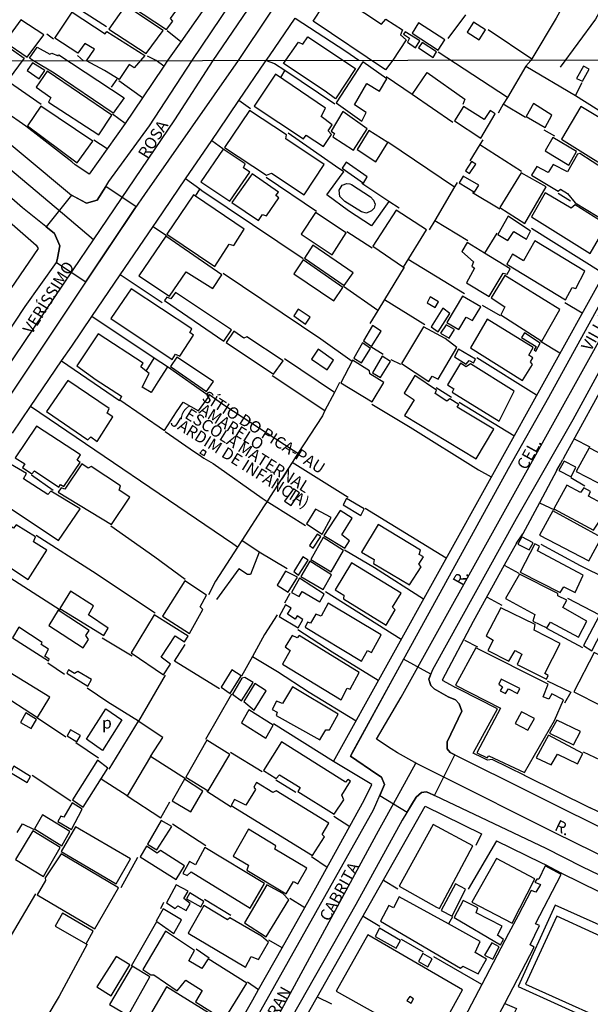
# Model space of a CAD drawing. Units: millimetres. Extents: x 180712 to 183138, y 1671507 to 1674283.
# Drawn here: x 181226 to 181349, y 1673522 to 1673734 of the extents above; entities that cross this region are included whole.
import ezdxf
from ezdxf.enums import TextEntityAlignment as Align

# ---------------------------------------------------------------- set-up
doc = ezdxf.new("R2010")
doc.units = ezdxf.units.MM
doc.header["$MEASUREMENT"] = 0
for name, color, linetype in [('V-CRUZAMENTO', 1, 'Continuous'), ('V-EDIFICACAO', 7, 'Continuous'), ('V-EDIFICACAO_IDENTIFICADA', 6, 'Continuous'), ('V-EIXO_DE_LOGRADOURO', 3, 'Continuous'), ('V-LOTE', 1, 'Continuous'), ('V-NOME_DOS_LOGRADOUROS', 7, 'Continuous'), ('V-QUADRA', 2, 'Continuous'), ('V-TESTADA', 2, 'Continuous'), ('V-VALETA', 173, 'Continuous'), ('X-LIMITE_1000', 4, 'Continuous')]:
    doc.layers.add(name, color=color, linetype=linetype)

msp = doc.modelspace()

# ---------------------------------------------------------------- linework, layer by layer
at = {"layer": 'V-CRUZAMENTO'}
for points in [[(181234.33, 1673685.46), (181233.81, 1673682.84), (181233.81, 1673682.84), (181233.62, 1673681.91), (181233.62, 1673681.91), (181239.91, 1673677.69), (181239.91, 1673677.69), (181250.49, 1673693.47), (181250.49, 1673693.47), (181250.75, 1673693.87), (181250.75, 1673693.87), (181244.22, 1673698.23), (181244.22, 1673698.23), (181242.37, 1673695.28), (181240.05, 1673694.65), (181236.82, 1673696.38), (181236.82, 1673696.38), (181231.36, 1673689.56), (181231.36, 1673689.56), (181232.36, 1673688.76), (181232.36, 1673688.76), (181233.15, 1673688.13), (181234.33, 1673685.46)], [(181310.07, 1673565.15), (181311.08, 1673566.8), (181312.25, 1673567.81), (181313.25, 1673568.01), (181313.8, 1673567.75), (181313.8, 1673567.75), (181315.04, 1673567.16), (181315.04, 1673567.16), (181319.4, 1673575.94), (181319.4, 1673575.94), (181318.45, 1673576.41), (181317.75, 1673577.24), (181317.76, 1673578.77), (181320.95, 1673585.35), (181320.37, 1673586.88), (181319.59, 1673587.79), (181318.01, 1673588.42), (181314.98, 1673590.15), (181314.27, 1673590.89), (181313.84, 1673592.19), (181314.25, 1673593.27), (181308.39, 1673596.49), (181308.39, 1673596.49), (181296.97, 1673575.63), (181296.97, 1673575.63), (181302.66, 1673571.8), (181302.66, 1673571.8), (181303.64, 1673571.14), (181304.31, 1673569.53), (181303.88, 1673568.56), (181303.28, 1673567.2), (181303.28, 1673567.2), (181309.13, 1673563.62), (181309.13, 1673563.62), (181310.07, 1673565.15)]]:
    msp.add_lwpolyline(points, close=True, dxfattribs=at)
at = {"layer": 'V-EDIFICACAO'}
for points in [[(181255.83, 1673740.71), (181254.47, 1673741.73), (181253.79, 1673741.35), (181248.96, 1673745.02), (181246.83, 1673741.99), (181245.8, 1673742.46), (181245.29, 1673741.82), (181245.67, 1673741.39), (181245.16, 1673740.49), (181248.62, 1673738.1), (181249.56, 1673739.09), (181250.5, 1673738.36), (181249.77, 1673736.99), (181257.29, 1673732), (181258.65, 1673733.84), (181258.18, 1673734.39), (181261.08, 1673738.4), (181256.73, 1673741.6), (181255.83, 1673740.71)], [(181293.06, 1673740.2), (181303.64, 1673733.2), (181304.58, 1673734.26), (181308.17, 1673731.96), (181307.7, 1673730.89), (181308.98, 1673729.82), (181306.09, 1673725.42), (181304.53, 1673723.35), (181288.91, 1673733.79), (181293.06, 1673740.2)], [(181248.49, 1673737.17), (181244.91, 1673732.09), (181252.93, 1673726.84), (181256.6, 1673731.79), (181248.49, 1673737.17)], [(181240.05, 1673725.31), (181241.79, 1673727.76), (181239.71, 1673728.98), (181238.2, 1673726.95), (181233.23, 1673730.16), (181237, 1673735.74), (181244.13, 1673731.11), (181244.49, 1673731.61), (181252.62, 1673726.45), (181250.38, 1673723.8), (181249.26, 1673724.47), (181247.13, 1673721.28), (181243.97, 1673723.21), (181240.05, 1673725.31)], [(181225.91, 1673734.09), (181222.5, 1673729.35), (181227.32, 1673726.07), (181230.91, 1673730.89), (181225.91, 1673734.09)], [(181311.62, 1673733.45), (181310.26, 1673731.23), (181315.85, 1673727.56), (181317.26, 1673729.78), (181311.62, 1673733.45)], [(181323.49, 1673733.58), (181322.08, 1673731.45), (181324.64, 1673729.78), (181326.01, 1673731.96), (181323.49, 1673733.58)], [(181287.76, 1673730.46), (181298.05, 1673723.64), (181293.74, 1673717.12), (181291.5, 1673718.76), (181282.54, 1673724.68), (181285.76, 1673729.27), (181286.65, 1673728.84), (181287.76, 1673730.46)], [(181308.72, 1673731.53), (181308.34, 1673730.98), (181309.7, 1673730.12), (181309.23, 1673729.27), (181310.94, 1673728.07), (181311.92, 1673729.61), (181308.72, 1673731.53)], [(181219.72, 1673725.27), (181221.08, 1673726.95), (181220.89, 1673727.21), (181222.18, 1673728.99), (181226.62, 1673725.88), (181223.21, 1673721.19), (181218.8, 1673724.34), (181219.72, 1673725.27)], [(181228.66, 1673725.29), (181227.78, 1673725.87), (181229.48, 1673728.24), (181232.18, 1673726.71), (181232.62, 1673726.94), (181233.96, 1673726.33), (181233.9, 1673726.52), (181234.13, 1673726.6), (181248.19, 1673717.3), (181245.81, 1673714.03), (181233.08, 1673722.61), (181228.66, 1673725.29)], [(181312.39, 1673729.23), (181311.58, 1673728.07), (181314.74, 1673725.98), (181315.51, 1673727.22), (181312.39, 1673729.23)], [(181228.47, 1673724.87), (181227.28, 1673723.21), (181229.87, 1673721.38), (181231.11, 1673723.21), (181228.47, 1673724.87)], [(181293.84, 1673716.27), (181299.38, 1673712.31), (181300.36, 1673714.18), (181297.8, 1673715.84), (181300.48, 1673720.4), (181303.17, 1673718.78), (181304.78, 1673721.38), (181299.59, 1673725.08), (181293.84, 1673716.27)], [(181345.68, 1673721.51), (181346.96, 1673720.91), (181348.37, 1673723.46), (181347.17, 1673724.14), (181345.68, 1673721.51)], [(181231.62, 1673723.04), (181229.24, 1673719.59), (181232.43, 1673717.42), (181231.92, 1673716.4), (181242.73, 1673709.33), (181245.54, 1673713.55), (181231.62, 1673723.04)], [(181280.78, 1673722.4), (181276.22, 1673715.5), (181286.82, 1673708.48), (181287.42, 1673709.25), (181291.16, 1673706.82), (181292.87, 1673709.46), (181292.14, 1673710.18), (181292.99, 1673711.5), (181290.61, 1673713.33), (181291.59, 1673715.12), (181280.78, 1673722.4)], [(181230.26, 1673715.55), (181227.36, 1673711.29), (181238.09, 1673703.33), (181241.41, 1673708.01), (181230.26, 1673715.55)], [(181321.3, 1673715.46), (181319.38, 1673712.35), (181325.04, 1673708.61), (181328.15, 1673713.89), (181327.04, 1673714.57), (181325.77, 1673712.65), (181321.3, 1673715.46)], [(181336.41, 1673716.06), (181334.83, 1673713.33), (181338.87, 1673710.91), (181340.36, 1673713.59), (181336.41, 1673716.06)], [(181359.59, 1673705.83), (181355.9, 1673708.06), (181356.62, 1673709.42), (181346.58, 1673715.46), (181342.41, 1673708.44), (181356.54, 1673699.63), (181360.07, 1673705.54), (181359.59, 1673705.83)], [(181275.2, 1673714.61), (181269.8, 1673706.65), (181278.86, 1673700.65), (181279.93, 1673701.12), (181286.99, 1673696.44), (181291.29, 1673702.95), (181282.99, 1673708.48), (181283.16, 1673709.38), (181275.2, 1673714.61)], [(181295.29, 1673714.35), (181292.78, 1673710.14), (181293.5, 1673709.63), (181293.16, 1673708.91), (181297.59, 1673706.06), (181300.57, 1673710.61), (181295.29, 1673714.35)], [(181300.91, 1673710.27), (181298.36, 1673706.23), (181302.44, 1673703.54), (181305, 1673707.67), (181300.91, 1673710.27)], [(181340.58, 1673708.78), (181338.92, 1673705.89), (181343.98, 1673702.86), (181345.68, 1673705.8), (181340.58, 1673708.78)], [(181269.5, 1673706.27), (181264.73, 1673699.25), (181270.99, 1673695.07), (181275.29, 1673701.29), (181273.88, 1673702.27), (181274.27, 1673703.08), (181269.5, 1673706.27)], [(181346.37, 1673705.33), (181345.85, 1673705.16), (181343.68, 1673701.37), (181340.62, 1673702.95), (181339.51, 1673701.25), (181337.13, 1673702.57), (181335.94, 1673700.65), (181341.68, 1673697.2), (181342.19, 1673697.63), (181343.73, 1673696.73), (181345.39, 1673694.73), (181352.45, 1673690.44), (181356.96, 1673698.44), (181346.37, 1673705.33)], [(181296.02, 1673703.46), (181295.16, 1673702.18), (181299.76, 1673698.95), (181300.57, 1673700.35), (181296.02, 1673703.46)], [(181323.04, 1673703.63), (181321.76, 1673701.59), (181322.62, 1673701.03), (181323.94, 1673703.03), (181323.04, 1673703.63)], [(181271.37, 1673694.78), (181277.12, 1673690.9), (181277.97, 1673692.18), (181278.86, 1673691.92), (181281.5, 1673695.8), (181280.86, 1673696.27), (181281.42, 1673697.03), (181275.8, 1673700.95), (181271.37, 1673694.78)], [(181321.21, 1673700.48), (181320.36, 1673698.99), (181323.68, 1673697.03), (181324.57, 1673698.52), (181321.21, 1673700.48)], [(181333.72, 1673701.16), (181329.13, 1673693.75), (181334.49, 1673690.26), (181339.09, 1673698.14), (181333.72, 1673701.16)], [(181297.2, 1673698.66), (181301.28, 1673696.02), (181301.91, 1673695.31), (181302.29, 1673694.44), (181302.02, 1673693.54), (181301.51, 1673692.99), (181300.42, 1673692.5), (181299.34, 1673692.75), (181295.71, 1673695.03), (181294.66, 1673696.07), (181294.5, 1673697.43), (181295.17, 1673698.49), (181296.19, 1673698.87), (181296.84, 1673698.84), (181297.2, 1673698.66)], [(181263.58, 1673696.12), (181263.11, 1673696.44), (181257.41, 1673687.97), (181267.75, 1673681.03), (181270.78, 1673685.8), (181271.8, 1673685.54), (181274.05, 1673689.07), (181263.58, 1673696.12)], [(181338.92, 1673696.86), (181335.98, 1673691.71), (181348.62, 1673683.84), (181352.15, 1673690.01), (181345.39, 1673694.27), (181344.49, 1673693.58), (181338.92, 1673696.86)], [(181289.38, 1673692.61), (181286.35, 1673687.97), (181292.99, 1673683.54), (181296.02, 1673688.26), (181289.38, 1673692.61)], [(181306.78, 1673693.16), (181301.76, 1673685.37), (181308.36, 1673680.9), (181313.3, 1673688.9), (181306.78, 1673693.16)], [(181330.92, 1673691.84), (181328.7, 1673687.92), (181330.83, 1673686.6), (181332.11, 1673688.52), (181334.87, 1673686.9), (181335.77, 1673688.61), (181330.92, 1673691.84)], [(181257.16, 1673687.58), (181251.37, 1673679.03), (181257.96, 1673674.64), (181261.58, 1673679.84), (181267.29, 1673676.26), (181269.2, 1673679.2), (181257.16, 1673687.58)], [(181288.86, 1673685.63), (181287.03, 1673682.82), (181295.59, 1673676.9), (181297.55, 1673679.67), (181288.86, 1673685.63)], [(181325.85, 1673683.89), (181322.06, 1673686.22), (181320.91, 1673684.22), (181323.47, 1673682.01), (181323.08, 1673681.07), (181323.68, 1673680.65), (181321.98, 1673677.54), (181326.83, 1673674.56), (181329.85, 1673679.58), (181330.7, 1673679.37), (181331.34, 1673680.52), (181325.85, 1673683.89)], [(181336.66, 1673686.52), (181334.24, 1673682.26), (181331.85, 1673683.67), (181330.66, 1673681.5), (181343.3, 1673673.84), (181344.71, 1673676.47), (181345.47, 1673676.26), (181347.43, 1673680.01), (181336.66, 1673686.52)], [(181286.74, 1673682.43), (181284.74, 1673679.45), (181293.33, 1673673.62), (181295.29, 1673676.52), (181286.74, 1673682.43)], [(181330.19, 1673679.07), (181327.26, 1673674.26), (181330.19, 1673672.35), (181329.34, 1673670.6), (181338.15, 1673664.98), (181342.02, 1673671.75), (181330.19, 1673679.07)], [(181249.71, 1673676.22), (181245.32, 1673669.84), (181258.56, 1673660.98), (181259.28, 1673662.13), (181260.18, 1673661.75), (181263.11, 1673666.22), (181262.31, 1673666.81), (181262.77, 1673667.62), (181249.71, 1673676.22)], [(181259.24, 1673675.41), (181258.22, 1673674.05), (181257.37, 1673674.43), (181256.86, 1673673.67), (181269.67, 1673664.94), (181271.33, 1673667.37), (181259.24, 1673675.41)], [(181314.1, 1673674.47), (181313.47, 1673673.2), (181315.17, 1673672.22), (181315.89, 1673673.45), (181314.1, 1673674.47)], [(181321.08, 1673674.64), (181317.68, 1673668.98), (181320.28, 1673667.49), (181321.85, 1673670.13), (181323.25, 1673669.41), (181325.04, 1673672.35), (181321.08, 1673674.64)], [(181285.67, 1673671.84), (181284.74, 1673670.39), (181287.25, 1673668.64), (181288.23, 1673670.13), (181285.67, 1673671.84)], [(181314.36, 1673668.01), (181315.81, 1673666.98), (181318.32, 1673670.94), (181316.83, 1673672.09), (181314.36, 1673668.01)], [(181317.59, 1673668.47), (181316.32, 1673666.64), (181318.19, 1673665.58), (181319.34, 1673667.45), (181317.59, 1673668.47)], [(181326.4, 1673669.71), (181322.79, 1673663.49), (181333.98, 1673656.47), (181336.15, 1673659.92), (181335.77, 1673660.51), (181336.24, 1673661.37), (181335.34, 1673661.96), (181336.32, 1673663.58), (181326.4, 1673669.71)], [(181274.61, 1673665.88), (181274.01, 1673665.58), (181271.84, 1673667.07), (181270.18, 1673664.69), (181280.39, 1673657.88), (181282.44, 1673660.73), (181274.61, 1673665.88)], [(181301.68, 1673668.3), (181299.72, 1673665.03), (181301.46, 1673663.83), (181303.55, 1673667.07), (181301.68, 1673668.3)], [(181312.7, 1673668.05), (181307.93, 1673660.17), (181313.85, 1673656.26), (181314.57, 1673657.41), (181315.85, 1673656.81), (181319.89, 1673663.58), (181317.34, 1673665.54), (181312.7, 1673668.05)], [(181334.41, 1673666.77), (181333.81, 1673665.71), (181336.92, 1673663.79), (181336.5, 1673663.06), (181336.87, 1673662.81), (181337.85, 1673664.52), (181334.41, 1673666.77)], [(181297.68, 1673661.28), (181299.33, 1673660.26), (181301.25, 1673663.41), (181299.55, 1673664.56), (181297.68, 1673661.28)], [(181289.97, 1673663.2), (181288.57, 1673661.07), (181291.93, 1673658.81), (181293.29, 1673660.85), (181289.97, 1673663.2)], [(181320.23, 1673663.24), (181319.38, 1673661.58), (181321.89, 1673660), (181322.49, 1673660.77), (181323.42, 1673660.3), (181323.85, 1673661.11), (181320.23, 1673663.24)], [(181259.54, 1673661.54), (181258.18, 1673659.49), (181265.92, 1673654.09), (181267.41, 1673656.26), (181259.54, 1673661.54)], [(181297.32, 1673660.66), (181294.87, 1673656), (181301.63, 1673651.87), (181304.14, 1673656.05), (181301.12, 1673657.92), (181301.08, 1673658.56), (181297.42, 1673660.85), (181297.32, 1673660.66)], [(181301.68, 1673658.17), (181303.42, 1673657.11), (181305.55, 1673660.6), (181303.76, 1673661.71), (181301.68, 1673658.17)], [(181322.79, 1673660.05), (181321.89, 1673659.41), (181320.62, 1673660.22), (181317.85, 1673655.58), (181319.25, 1673654.73), (181318.87, 1673653.96), (181328.96, 1673647.75), (181332.24, 1673654.17), (181322.79, 1673660.05)], [(181236.09, 1673656.51), (181231.45, 1673649.83), (181240.34, 1673643.74), (181240.98, 1673644.38), (181242.39, 1673643.36), (181245.75, 1673648.64), (181244.52, 1673649.45), (181244.98, 1673650.43), (181236.09, 1673656.51)], [(181310.78, 1673657.53), (181308.53, 1673653.79), (181310.66, 1673652.3), (181308.61, 1673648.94), (181324.02, 1673639.62), (181327.81, 1673646), (181319.93, 1673650.73), (181320.28, 1673651.32), (181318.36, 1673652.51), (181317.68, 1673652.04), (181315.17, 1673653.7), (181315.47, 1673654.39), (181310.78, 1673657.53)], [(181229.28, 1673646.64), (181224.72, 1673639.87), (181226.81, 1673638.59), (181226.26, 1673637.79), (181228.3, 1673636.42), (181228.9, 1673637.02), (181234.13, 1673633.57), (181234.51, 1673634.13), (181235.19, 1673633.7), (181238.68, 1673638.81), (181238.09, 1673639.32), (181238.81, 1673640.51), (181229.28, 1673646.64)], [(181265.12, 1673641.57), (181264.48, 1673640.85), (181265.41, 1673640.34), (181265.84, 1673641.15), (181265.12, 1673641.57)], [(181348.37, 1673642), (181345.6, 1673636.89), (181358.96, 1673630), (181361.77, 1673634.85), (181358.58, 1673636.51), (181357.69, 1673634.98), (181356.15, 1673635.87), (181357.05, 1673637.45), (181348.37, 1673642)], [(181342.96, 1673639.15), (181341.85, 1673637.11), (181344.49, 1673635.79), (181345.47, 1673637.87), (181342.96, 1673639.15)], [(181226.51, 1673635.36), (181227.15, 1673636.47), (181223.7, 1673638.47), (181219.28, 1673631.91), (181234.05, 1673622.08), (181238.73, 1673628.85), (181232.39, 1673632.64), (181231.75, 1673631.96), (181226.51, 1673635.36)], [(181241.11, 1673637.96), (181240.43, 1673637.66), (181239.07, 1673638.59), (181235.41, 1673633.1), (181234.64, 1673633.4), (181234, 1673632.47), (181245.49, 1673625.53), (181249.41, 1673631.4), (181247.11, 1673632.89), (181247.37, 1673633.83), (181241.11, 1673637.96)], [(181284.69, 1673633.19), (181282.74, 1673630.55), (181284.18, 1673629.61), (181285.97, 1673632.3), (181284.69, 1673633.19)], [(181348.2, 1673631.61), (181348.66, 1673632.59), (181347.26, 1673633.36), (181346.49, 1673632.42), (181343.56, 1673633.96), (181340.75, 1673628.89), (181349.34, 1673624.29), (181350.45, 1673626.04), (181352.32, 1673625.1), (181354.11, 1673628.42), (181348.2, 1673631.61)], [(181296.1, 1673631.1), (181295.38, 1673629.7), (181299.16, 1673627.44), (181299.93, 1673628.85), (181296.1, 1673631.1)], [(181224.89, 1673625.44), (181224.38, 1673624.68), (181217.11, 1673629.32), (181213.06, 1673623.1), (181227.49, 1673613.7), (181231.53, 1673620), (181228.64, 1673621.78), (181229.11, 1673622.85), (181224.89, 1673625.44)], [(181289.42, 1673628.81), (181287.5, 1673625.66), (181290.82, 1673623.44), (181292.82, 1673627.02), (181289.42, 1673628.81)], [(181291.21, 1673623.15), (181295.76, 1673620.38), (181296.74, 1673622), (181295.12, 1673623.27), (181297.29, 1673626.89), (181294.74, 1673628.51), (181291.21, 1673623.15)], [(181340.53, 1673628.47), (181337.68, 1673623.23), (181348.28, 1673617.7), (181351, 1673622.68), (181340.53, 1673628.47)], [(181302.91, 1673625.49), (181299.33, 1673619.57), (181302.02, 1673618), (181301.89, 1673617.14), (181309.68, 1673612.5), (181312.19, 1673616.42), (181311.68, 1673616.97), (181312.66, 1673618.55), (181311.72, 1673619.06), (181312.02, 1673620), (181302.91, 1673625.49)], [(181289.8, 1673623.44), (181288.1, 1673620.97), (181288.91, 1673620.38), (181290.57, 1673622.93), (181289.8, 1673623.44)], [(181288.44, 1673618), (181292.78, 1673615.31), (181295.46, 1673619.91), (181291.08, 1673622.68), (181288.44, 1673618)], [(181333.85, 1673622.85), (181333.04, 1673621.27), (181335.43, 1673620.04), (181336.28, 1673621.57), (181333.85, 1673622.85)], [(181337.21, 1673619.83), (181337.68, 1673620.85), (181336.66, 1673621.31), (181333.51, 1673615.23), (181342.15, 1673610.84), (181342.92, 1673612.08), (181345.34, 1673610.89), (181347.09, 1673614.59), (181337.21, 1673619.83)], [(181284.74, 1673615.36), (181285.76, 1673614.63), (181287.8, 1673617.82), (181286.65, 1673618.55), (181284.74, 1673615.36)], [(181288.18, 1673617.61), (181286.27, 1673614.33), (181291.04, 1673611.53), (181292.87, 1673614.68), (181288.18, 1673617.61)], [(181297.16, 1673617.27), (181293.67, 1673611.44), (181295.55, 1673610.29), (181295.46, 1673609.48), (181304.66, 1673603.86), (181306.61, 1673607.14), (181305.97, 1673607.74), (181307.89, 1673610.76), (181297.16, 1673617.27)], [(181256.48, 1673605.78), (181262.26, 1673602.08), (181265.12, 1673607.18), (181264.6, 1673607.78), (181265.92, 1673610.33), (181261.28, 1673613.36), (181256.48, 1673605.78)], [(181282.95, 1673615.44), (181281.16, 1673612.42), (181283.5, 1673610.93), (181285.54, 1673614.16), (181282.95, 1673615.44)], [(181285.97, 1673613.95), (181284.27, 1673610.89), (181285.93, 1673610.04), (181286.57, 1673611.06), (181290.35, 1673608.84), (181291.25, 1673610.5), (181285.97, 1673613.95)], [(181342.71, 1673607.61), (181343.56, 1673609.23), (181341.64, 1673610.16), (181341.64, 1673610.63), (181333.38, 1673614.8), (181330.36, 1673609.57), (181336.7, 1673606.12), (181336.24, 1673604.72), (181339.26, 1673603.27), (181340.02, 1673604.46), (181346.11, 1673601.23), (181347.9, 1673604.72), (181342.71, 1673607.61)], [(181236.64, 1673611.19), (181234.34, 1673607.44), (181243.79, 1673601.65), (181244.73, 1673603.23), (181240.51, 1673606.04), (181241.62, 1673607.99), (181236.64, 1673611.19)], [(181234, 1673607.06), (181231.96, 1673603.74), (181239.37, 1673598.97), (181240.51, 1673600.76), (181239.96, 1673601.61), (181240.64, 1673602.72), (181234, 1673607.06)], [(181283.37, 1673606.21), (181284.14, 1673607.48), (181282.95, 1673608.21), (181281.59, 1673605.74), (181285.67, 1673603.27), (181286.69, 1673605.06), (181285.46, 1673605.82), (181285.03, 1673605.1), (181283.37, 1673606.21)], [(181292.14, 1673608.55), (181290.61, 1673605.78), (181289.46, 1673606.21), (181288.35, 1673604.29), (181287.72, 1673604.46), (181287.2, 1673603.4), (181299.29, 1673596.12), (181300.65, 1673598.42), (181301.51, 1673597.99), (181303.59, 1673601.74), (181292.14, 1673608.55)], [(181329.34, 1673607.57), (181326.19, 1673601.57), (181327.72, 1673600.63), (181326.57, 1673598.42), (181331.04, 1673596.12), (181332.45, 1673598.37), (181333.85, 1673597.61), (181332.83, 1673595.35), (181339.17, 1673592.2), (181339.56, 1673593.01), (181338.83, 1673593.44), (181342.15, 1673599.91), (181336.53, 1673602.8), (181336.75, 1673603.99), (181329.34, 1673607.57)], [(181254.69, 1673606.08), (181249.67, 1673597.91), (181256.65, 1673593.14), (181258.18, 1673595.44), (181256.13, 1673596.93), (181259.16, 1673601.57), (181261.2, 1673600.29), (181261.97, 1673601.44), (181254.69, 1673606.08)], [(181347.17, 1673599.44), (181348.92, 1673598.33), (181352.24, 1673604.72), (181350.45, 1673605.74), (181347.17, 1673599.44)], [(181225.49, 1673603.4), (181224.13, 1673601.14), (181231.87, 1673596.2), (181232, 1673596.54), (181231.11, 1673597.18), (181231.87, 1673598.67), (181230.34, 1673599.65), (181230.56, 1673600.12), (181225.49, 1673603.4)], [(181285.89, 1673601.65), (181285.5, 1673601.1), (181284.4, 1673601.61), (181282.91, 1673599.18), (181283.93, 1673598.37), (181282.31, 1673595.44), (181294.91, 1673587.78), (181296.27, 1673590.29), (181296.91, 1673590.07), (181298.82, 1673593.69), (181285.89, 1673601.65)], [(181323.94, 1673598.93), (181319.59, 1673590.93), (181329.3, 1673585.95), (181324.15, 1673576.37), (181326.4, 1673575.26), (181326.79, 1673575.73), (181334.45, 1673572.11), (181340.88, 1673583.31), (181342.88, 1673587.78), (181340.36, 1673589.1), (181339.68, 1673587.9), (181338.45, 1673588.41), (181339.56, 1673591.18), (181323.94, 1673598.93)], [(181349.47, 1673597.99), (181345.05, 1673589.48), (181351, 1673586.5), (181354.79, 1673594.29), (181358.75, 1673592.54), (181358.88, 1673593.1), (181349.47, 1673597.99)], [(181223.62, 1673593.61), (181221.06, 1673589.44), (181229.53, 1673583.95), (181232.17, 1673588.33), (181223.62, 1673593.61)], [(181238.22, 1673593.86), (181237.49, 1673593.44), (181236.22, 1673594.25), (181235.83, 1673593.48), (181240.39, 1673590.71), (181241.15, 1673592.16), (181238.22, 1673593.86)], [(181271.37, 1673594.2), (181269.12, 1673590.5), (181271.03, 1673589.14), (181273.41, 1673592.97), (181271.37, 1673594.2)], [(181274.18, 1673592.59), (181273.54, 1673592.42), (181271.54, 1673589.01), (181273.5, 1673587.56), (181275.97, 1673591.48), (181274.18, 1673592.59)], [(181329.43, 1673592.25), (181328.92, 1673591.14), (181329.68, 1673590.54), (181329.17, 1673589.69), (181330.32, 1673589.14), (181330.96, 1673590.12), (181332.92, 1673589.14), (181333.47, 1673590.24), (181329.43, 1673592.25)], [(181276.35, 1673591.27), (181274.01, 1673587.39), (181276.18, 1673585.52), (181278.82, 1673589.73), (181276.35, 1673591.27)], [(181284.48, 1673590.54), (181282.31, 1673587.01), (181281.03, 1673587.52), (181280.05, 1673585.69), (181281.16, 1673585.09), (181280.95, 1673584.37), (181290.35, 1673579.14), (181291.63, 1673581.35), (181292.4, 1673581.31), (181294.27, 1673584.67), (181284.48, 1673590.54)], [(181244.22, 1673585.82), (181247.7, 1673583.5), (181243.51, 1673576.89), (181240.07, 1673579.28), (181244.22, 1673585.82)], [(181226.98, 1673584.97), (181225.83, 1673582.92), (181228.13, 1673581.6), (181229.28, 1673583.52), (181226.98, 1673584.97)], [(181275.07, 1673585.61), (181273.46, 1673582.84), (181278.69, 1673579.56), (181280.31, 1673582.33), (181275.07, 1673585.61)], [(181333.77, 1673585.18), (181332.45, 1673582.71), (181335.17, 1673581.22), (181336.58, 1673583.78), (181333.77, 1673585.18)], [(181341.39, 1673583.43), (181339.85, 1673580.63), (181345, 1673578.07), (181346.49, 1673580.97), (181341.39, 1673583.43)], [(181236.64, 1673581.35), (181235.88, 1673580.03), (181237.96, 1673578.75), (181238.77, 1673580.07), (181236.64, 1673581.35)], [(181339.6, 1673580.2), (181336.96, 1673575.31), (181340.19, 1673573.77), (181341.56, 1673576.11), (181345.85, 1673573.99), (181347, 1673576.24), (181339.6, 1673580.2)], [(181265.97, 1673579.09), (181261.45, 1673571.13), (181266.26, 1673568.2), (181270.95, 1673576.03), (181265.97, 1673579.09)], [(181282.1, 1673578.71), (181278.18, 1673572.58), (181280.95, 1673570.84), (181281.63, 1673571.65), (181286.1, 1673568.88), (181285.59, 1673568.03), (181293.46, 1673563.18), (181295.5, 1673566.24), (181295.08, 1673567.26), (181296.95, 1673570.24), (181296.36, 1673570.62), (181295.89, 1673570.07), (181282.1, 1673578.71)], [(181224.43, 1673573.48), (181223.7, 1673572.16), (181227.28, 1673569.99), (181228.04, 1673571.26), (181224.43, 1673573.48)], [(181237.07, 1673566.28), (181239.37, 1673564.67), (181244.69, 1673573.05), (181242.43, 1673574.79), (181237.07, 1673566.28)], [(181261.2, 1673570.67), (181258.56, 1673566.03), (181262.56, 1673563.64), (181265.16, 1673568.11), (181261.2, 1673570.67)], [(181280.91, 1673568.16), (181280.22, 1673567.81), (181276.69, 1673569.99), (181276.1, 1673569.01), (181276.52, 1673568.45), (181274.39, 1673565.09), (181271.97, 1673566.33), (181271.24, 1673565.05), (181288.78, 1673554.28), (181291.33, 1673558.28), (181290.82, 1673558.79), (181292.31, 1673561.26), (181280.91, 1673568.16)], [(181235.19, 1673562.54), (181234.56, 1673562.75), (181233.92, 1673561.56), (181236.85, 1673559.86), (181239.15, 1673564.24), (181236.98, 1673565.64), (181235.19, 1673562.54)], [(181230.6, 1673563.05), (181228.85, 1673559.98), (181234.73, 1673556.37), (181236.51, 1673559.43), (181230.6, 1673563.05)], [(181237.71, 1673560.41), (181234.6, 1673555.17), (181246.47, 1673548.15), (181249.58, 1673553.56), (181237.71, 1673560.41)], [(181256.13, 1673561.81), (181253.24, 1673556.75), (181255.24, 1673555.47), (181258.43, 1673560.49), (181256.13, 1673561.81)], [(181314.78, 1673560.96), (181307.42, 1673547.68), (181315.47, 1673543.13), (181316.15, 1673542.87), (181316.15, 1673542.87), (181323.34, 1673556.37), (181314.78, 1673560.96)], [(181228.55, 1673559.6), (181224.81, 1673553.43), (181230.81, 1673549.77), (181234.43, 1673555.98), (181228.55, 1673559.6)], [(181274.95, 1673559.94), (181271.67, 1673554.15), (181274.95, 1673552.19), (181274.65, 1673551.09), (181283.12, 1673546.02), (181284.65, 1673548.7), (181285.63, 1673548.19), (181287.55, 1673551.56), (181280.65, 1673555.64), (181280.86, 1673556.37), (181274.95, 1673559.94)], [(181256.05, 1673555.34), (181255.33, 1673554.79), (181252.99, 1673556.28), (181251.62, 1673554.02), (181259.41, 1673549.09), (181261.16, 1673552.07), (181256.05, 1673555.34)], [(181234.6, 1673554.62), (181231.15, 1673549.47), (181231.28, 1673548.92), (181229.45, 1673545.81), (181241.88, 1673538.49), (181246.94, 1673547.3), (181234.6, 1673554.62)], [(181265.54, 1673555.98), (181263.54, 1673552.28), (181262.26, 1673552.96), (181260.86, 1673550.41), (181261.8, 1673549.94), (181262.6, 1673550.75), (181275.37, 1673542.92), (181278.44, 1673548.24), (181265.54, 1673555.98)], [(181328.4, 1673553.64), (181323.13, 1673544.24), (181331.77, 1673539.72), (181336.7, 1673549.26), (181328.4, 1673553.64)], [(181259.37, 1673547.94), (181257.28, 1673544.07), (181259.2, 1673542.87), (181259.75, 1673543.47), (181261.58, 1673542.41), (181262.43, 1673543.94), (181261.03, 1673545.04), (181261.97, 1673546.58), (181259.37, 1673547.94)], [(181278.95, 1673547.94), (181274.14, 1673539.77), (181278.82, 1673536.79), (181283.67, 1673544.75), (181282.35, 1673546.07), (181278.95, 1673547.94)], [(181316.49, 1673542.45), (181318.83, 1673541.21), (181321.76, 1673547), (181319.55, 1673548.19), (181316.49, 1673542.45)], [(181262.31, 1673546.24), (181261.63, 1673544.96), (181264.73, 1673543.21), (181265.33, 1673544.41), (181262.31, 1673546.24)], [(181270.95, 1673540.83), (181270.48, 1673540.4), (181265.37, 1673543.51), (181261.97, 1673537.55), (181274.31, 1673530.23), (181275.54, 1673532.53), (181277.16, 1673531.89), (181279.29, 1673535.64), (181277.8, 1673536.91), (181270.95, 1673540.83)], [(181318.06, 1673539.54), (181307.46, 1673545.38), (181306.23, 1673543.04), (181305.21, 1673543.55), (181303.42, 1673540.15), (181320.66, 1673530.06), (181321.17, 1673530.49), (181324.45, 1673528.79), (181326.23, 1673531.98), (181323.81, 1673533.38), (181324.91, 1673535.77), (181318.06, 1673539.54)], [(181321.21, 1673544.62), (181319.3, 1673540.92), (181329.26, 1673535.08), (181329.89, 1673536.23), (181328.62, 1673537.13), (181329.64, 1673539.04), (181324.02, 1673541.94), (181324.4, 1673543.04), (181321.21, 1673544.62)], [(181234.9, 1673541.89), (181233.36, 1673539.09), (181240, 1673535.3), (181241.49, 1673538.02), (181234.9, 1673541.89)], [(181255.2, 1673540.06), (181258.9, 1673537.47), (181260.52, 1673540.45), (181256.56, 1673542.79), (181255.07, 1673540.15), (181255.2, 1673540.06)], [(181257.11, 1673537.98), (181252.22, 1673529.72), (181253.96, 1673528.57), (181254.6, 1673528.62), (181259.62, 1673525.17), (181261.5, 1673527.47), (181264.99, 1673525.21), (181263.58, 1673522.78), (181269.75, 1673518.91), (181274.65, 1673526.79), (181266.26, 1673532.02), (181264.9, 1673529.98), (181262.14, 1673531.59), (181263.37, 1673533.85), (181257.11, 1673537.98)], [(181300.7, 1673537.21), (181293.89, 1673525.08), (181314.53, 1673513.51), (181321.08, 1673525.34), (181300.7, 1673537.21)], [(181303.21, 1673538.66), (181302.27, 1673536.87), (181306.78, 1673534.32), (181307.76, 1673535.98), (181303.21, 1673538.66)], [(181327.38, 1673535.47), (181325.85, 1673532.83), (181327.6, 1673531.98), (181329, 1673534.62), (181327.38, 1673535.47)], [(181312.57, 1673533.21), (181311.64, 1673531.47), (181313.64, 1673530.32), (181314.53, 1673532.06), (181312.57, 1673533.21)], [(181246.47, 1673532.53), (181242.3, 1673526.02), (181245.41, 1673524.06), (181249.41, 1673530.74), (181246.47, 1673532.53)], [(181245.03, 1673522.23), (181249.07, 1673519.85), (181253.75, 1673528.15), (181249.92, 1673530.49), (181245.03, 1673522.23)], [(181257.28, 1673526.02), (181253.37, 1673519.29), (181260.22, 1673515.04), (181259.37, 1673513.21), (181263.58, 1673510.61), (181264.48, 1673512.06), (181265.2, 1673511.68), (181269.37, 1673518.53), (181257.28, 1673526.02)], [(181309.76, 1673523.93), (181309.12, 1673523.04), (181310.02, 1673522.53), (181310.53, 1673523.42), (181309.76, 1673523.93)]]:
    msp.add_lwpolyline(points, close=True, dxfattribs=at)
at = {"layer": 'V-EDIFICACAO_IDENTIFICADA'}
msp.add_lwpolyline([(181247.64, 1673653.1), (181247.24, 1673652.33), (181256.87, 1673645.72), (181259.5, 1673649.72), (181259.5, 1673649.72), (181260.88, 1673651.81), (181264.2, 1673649.99), (181266.51, 1673653.11), (181257.51, 1673659.44), (181257.51, 1673659.44), (181255.47, 1673656.22), (181255.47, 1673656.22), (181254, 1673653.91), (181252.1, 1673655.06), (181253.6, 1673657.98), (181252.9, 1673658.53), (181252.9, 1673658.53), (181251.78, 1673659.41), (181251.78, 1673659.41), (181252.29, 1673660.19), (181242.59, 1673666.53), (181237.98, 1673659.63), (181242.18, 1673656.64), (181247.64, 1673653.1)], close=True, dxfattribs=at)
msp.add_lwpolyline([(181325.44, 1673513.5), (181330.17, 1673522.44), (181330.17, 1673522.44), (181336.55, 1673534.52), (181335.68, 1673535.08), (181335.68, 1673535.08), (181337.66, 1673539.18), (181336.81, 1673539.54), (181336.81, 1673539.54), (181342.37, 1673550.17), (181338.93, 1673552.03), (181337.51, 1673549.18), (181337.08, 1673549.18), (181336.68, 1673548.55), (181337.91, 1673548.07), (181336.88, 1673546.37), (181335.91, 1673546.77), (181333.07, 1673541.37), (181333.07, 1673541.37), (181331.03, 1673537.5), (181331.03, 1673537.5), (181325.27, 1673526.54), (181325.27, 1673526.54), (181320.01, 1673516.53)], dxfattribs=at)
at = {"layer": 'V-EIXO_DE_LOGRADOURO'}
for points in [[(181241.62, 1673686.78), (181247.62, 1673695.65), (181259.09, 1673712.59), (181267.37, 1673725.35), (181367.87, 1673872.51), (181371.37, 1673877.63)], [(181310.8, 1673574.29), (181307.05, 1673576.39), (181305.71, 1673577.25), (181302.56, 1673579.28), (181307.86, 1673588.35), (181380.22, 1673718.34), (181403.62, 1673761.75), (181440.08, 1673826.54), (181442.76, 1673831.31)], [(181241.62, 1673686.78), (181234.89, 1673692.44), (181214.47, 1673709.6), (181194.73, 1673725.23), (181184.68, 1673733.53), (181177.46, 1673739.48)], [(181124.87, 1673514.78), (181132.46, 1673526.15), (181140.93, 1673538.85), (181178.3, 1673593.74), (181194.91, 1673617.75), (181237.23, 1673680.29), (181241.62, 1673686.78)], [(181233.91, 1673436.95), (181241.1, 1673449.41), (181256.3, 1673475.77), (181280.27, 1673517.75), (181302.96, 1673559.57), (181307, 1673566.84), (181311.06, 1673574.15), (181310.8, 1673574.29)], [(181310.8, 1673574.29), (181315.98, 1673571.7), (181340.9, 1673559.23), (181357.97, 1673550.82), (181363.9, 1673547.89)]]:
    msp.add_lwpolyline(points, dxfattribs=at)
at = {"layer": 'V-LOTE'}
for points in [[(181276.92, 1673752.82), (181276.09, 1673751.64), (181260.38, 1673729.37)], [(181244.39, 1673732.57), (181235.66, 1673738.2)], [(181278.8, 1673725.37), (181279.48, 1673726.37), (181285, 1673734.46)], [(181285, 1673734.46), (181295.98, 1673727.36), (181298.76, 1673725.4)], [(181321.7, 1673735.18), (181317.96, 1673730.11)], [(181341.96, 1673735.72), (181341.25, 1673734.47), (181336.03, 1673725.71)], [(181326.65, 1673732), (181336.03, 1673725.71)], [(181232.98, 1673729.93), (181231.56, 1673731)], [(181260.38, 1673729.37), (181257.46, 1673731.76)], [(181260.38, 1673729.37), (181257.54, 1673725.34)], [(181238.14, 1673726.41), (181239.4, 1673725.31)], [(181256.73, 1673724.14), (181255.1, 1673725.33), (181253.24, 1673726.3)], [(181330.75, 1673717.42), (181315.83, 1673727.13)], [(181336.03, 1673725.71), (181335.83, 1673725.38), (181334.74, 1673724.12)], [(181256.73, 1673724.14), (181252.14, 1673717.34)], [(181257.54, 1673725.34), (181256.73, 1673724.14)], [(181272.92, 1673716.74), (181278.58, 1673725.05), (181278.8, 1673725.37)], [(181278.8, 1673725.37), (181280.58, 1673724.71), (181282.82, 1673723.24)], [(181334.74, 1673724.12), (181330.75, 1673717.42)], [(181334.74, 1673724.12), (181345.41, 1673717.8)], [(181282.82, 1673723.24), (181281.87, 1673721.67)], [(181282.82, 1673723.24), (181293.55, 1673716.04)], [(181310.24, 1673718.01), (181304.67, 1673721.8)], [(181310.24, 1673718.01), (181313.46, 1673722.75), (181321.57, 1673717), (181321.14, 1673715.9)], [(181230.33, 1673715.89), (181222.78, 1673721.15)], [(181246.58, 1673721.33), (181245.37, 1673719.59)], [(181252.14, 1673717.34), (181247.06, 1673720.98)], [(181345.41, 1673717.8), (181346.85, 1673720.58)], [(181252.14, 1673717.34), (181248.42, 1673711.82)], [(181319.02, 1673712.03), (181310.24, 1673718.01)], [(181330.75, 1673717.42), (181329.88, 1673715.96)], [(181345.41, 1673717.8), (181357.43, 1673710.26)], [(181268.58, 1673710.38), (181272.92, 1673716.74)], [(181275.43, 1673714.97), (181272.92, 1673716.74)], [(181329.88, 1673715.96), (181328.74, 1673714.04)], [(181334.67, 1673713.08), (181329.88, 1673715.96)], [(181226.99, 1673711.24), (181222.49, 1673714.39)], [(181248.42, 1673711.82), (181245.67, 1673713.8)], [(181248.42, 1673711.82), (181244.52, 1673706.33)], [(181267.06, 1673708.15), (181268.58, 1673710.38)], [(181305.21, 1673695.02), (181301.47, 1673689.76), (181296.55, 1673693.03), (181291.88, 1673696.42), (181295.14, 1673700.93), (181295.49, 1673701.41), (181293.73, 1673702.62), (181283.49, 1673709.73)], [(181338.62, 1673710.46), (181340.91, 1673709.16)], [(181244.52, 1673706.33), (181241.68, 1673708.18)], [(181261.41, 1673699.87), (181267.06, 1673708.15)], [(181267.06, 1673708.15), (181269.48, 1673706.43)], [(181304.99, 1673707.88), (181319.37, 1673698.17)], [(181324.85, 1673707.25), (181322.65, 1673703.77)], [(181325.5, 1673708.27), (181324.85, 1673707.25)], [(181324.85, 1673707.25), (181333.77, 1673701.55)], [(181244.52, 1673706.33), (181240.67, 1673700.92)], [(181240.67, 1673700.92), (181238.89, 1673702.09), (181237.67, 1673702.89)], [(181278.76, 1673700.24), (181289.61, 1673692.96)], [(181214.7, 1673698.23), (181229.22, 1673685.63), (181229.67, 1673684.92), (181214.72, 1673663.14), (181210.41, 1673657.28)], [(181255.23, 1673690.8), (181261.41, 1673699.87)], [(181264.5, 1673697.63), (181261.41, 1673699.87)], [(181293.32, 1673574.49), (181362.64, 1673699.34)], [(181305.21, 1673695.02), (181299.43, 1673698.9)], [(181319.37, 1673698.17), (181315.1, 1673690.92)], [(181319.92, 1673699.11), (181319.37, 1673698.17)], [(181263.58, 1673696.12), (181264.5, 1673697.63)], [(181286.79, 1673682.64), (181264.92, 1673697.32), (181264.5, 1673697.63)], [(181329.14, 1673693.39), (181323.24, 1673696.86)], [(181341.68, 1673696.78), (181344.36, 1673695.13)], [(181307.42, 1673693.54), (181305.21, 1673695.02)], [(181247.35, 1673679.23), (181254.43, 1673689.62)], [(181254.43, 1673689.62), (181255.23, 1673690.8)], [(181254.43, 1673689.62), (181257.3, 1673687.71)], [(181315.1, 1673690.92), (181313.91, 1673688.91)], [(181315.1, 1673690.92), (181322.22, 1673686.62)], [(181296.17, 1673688.55), (181301.59, 1673685.04)], [(181328.47, 1673688.16), (181325.85, 1673683.89)], [(181351.56, 1673679.43), (181335.94, 1673689.17)], [(181321.48, 1673675.11), (181309.39, 1673682.56)], [(181241.22, 1673670.24), (181247.35, 1673679.23)], [(181256.35, 1673673.23), (181247.35, 1673679.23)], [(181269.54, 1673679.6), (181290.58, 1673665.43), (181297.32, 1673660.66)], [(181308.49, 1673680.85), (181304.3, 1673673.95)], [(181302.85, 1673671.57), (181295.43, 1673676.7)], [(181304.3, 1673673.95), (181302.85, 1673671.57)], [(181304.3, 1673673.95), (181312.94, 1673668.53)], [(181343.14, 1673673.27), (181346.9, 1673671.06)], [(181302.85, 1673671.57), (181301.14, 1673668.76)], [(181329.25, 1673670.38), (181325.38, 1673672.66)], [(181236.89, 1673663.9), (181241.22, 1673670.24)], [(181254.67, 1673661.31), (181241.22, 1673670.24)], [(181342.06, 1673662.36), (181337.91, 1673664.9)], [(181234.72, 1673660.71), (181236.89, 1673663.9)], [(181303.99, 1673662.07), (181301.35, 1673663.73)], [(181228.01, 1673650.87), (181234.72, 1673660.71)], [(181234.72, 1673660.71), (181247.17, 1673652.2)], [(181252.9, 1673658.53), (181254.67, 1673661.31)], [(181257.51, 1673659.44), (181254.67, 1673661.31)], [(181293.5, 1673653.89), (181282.74, 1673661.14)], [(181307.78, 1673659.94), (181305.73, 1673660.93)], [(181324.14, 1673661.43), (181337.06, 1673653.39)], [(181352.97, 1673658.2), (181343.26, 1673640.58), (181342.67, 1673639.51)], [(181280.11, 1673657.54), (181291.46, 1673650)], [(181294.62, 1673656.04), (181293.5, 1673653.89)], [(181293.5, 1673653.89), (181291.46, 1673650)], [(181318.7, 1673652.85), (181315.41, 1673654.9)], [(181285.63, 1673640.75), (181284.59, 1673641.43), (181269.85, 1673651.06), (181266.47, 1673653.47)], [(181332.15, 1673644.57), (181320.39, 1673651.78)], [(181224.12, 1673645.16), (181228.01, 1673650.87)], [(181272.63, 1673620.62), (181271.6, 1673621.32), (181228.01, 1673650.87)], [(181291.46, 1673650), (181290.9, 1673648.92), (181285.63, 1673640.75)], [(181301.52, 1673651.4), (181309.84, 1673646.43), (181324.56, 1673637.29), (181327.26, 1673635.77)], [(181257.01, 1673645.52), (181263.35, 1673641.15), (181264.35, 1673640.46), (181265.35, 1673639.76), (181267.36, 1673638.61), (181277.91, 1673631.2), (181278.97, 1673630.45)], [(181345.13, 1673643.91), (181348.51, 1673642.19)], [(181284.38, 1673638.82), (181279.65, 1673631.5), (181278.97, 1673630.45)], [(181285.63, 1673640.75), (181284.38, 1673638.82)], [(181296.45, 1673631.3), (181284.38, 1673638.82)], [(181341.44, 1673637.22), (181337.65, 1673630.15)], [(181228.24, 1673636.16), (181232.93, 1673632.88)], [(181347.41, 1673633.72), (181344.4, 1673635.51)], [(181278.97, 1673630.45), (181278.36, 1673629.5), (181273.56, 1673622.06)], [(181278.97, 1673630.45), (181279.91, 1673629.87), (181287.28, 1673625.31)], [(181317.55, 1673618.28), (181300.12, 1673628.97)], [(181337.65, 1673630.15), (181334.07, 1673623.48)], [(181337.65, 1673630.15), (181340.9, 1673628.67)], [(181245.29, 1673625.21), (181254.8, 1673618.57), (181261.34, 1673613.75)], [(181254.85, 1673606.44), (181241.39, 1673615.37), (181229.21, 1673623.12)], [(181273.56, 1673622.06), (181272.63, 1673620.62)], [(181277.28, 1673619.53), (181273.56, 1673622.06)], [(181334.07, 1673623.48), (181333.85, 1673623.07)], [(181272.63, 1673620.62), (181267.89, 1673613.28), (181266.35, 1673610.36)], [(181295.64, 1673620.02), (181302.11, 1673616.24), (181312.7, 1673609.53)], [(181332.69, 1673621.49), (181330.06, 1673616.74)], [(181332.74, 1673621.57), (181332.69, 1673621.49)], [(181352.2, 1673613.78), (181346.5, 1673616.58), (181338.06, 1673621.2)], [(181216.69, 1673618.49), (181234.42, 1673607.11)], [(181283.28, 1673615.95), (181277.28, 1673619.53)], [(181330.06, 1673616.74), (181323.37, 1673604.66), (181316.69, 1673592.02), (181318.43, 1673591.07), (181319.46, 1673590.51)], [(181330.06, 1673616.74), (181333.19, 1673615.03)], [(181283.92, 1673610.63), (181282.72, 1673608.58)], [(181307.85, 1673600.78), (181291.54, 1673610.99)], [(181329.6, 1673608.05), (181326.45, 1673609.77)], [(181343.7, 1673609.64), (181350.57, 1673606.05)], [(181281.18, 1673606.1), (181278.42, 1673601.8), (181275.82, 1673597.11)], [(181302.95, 1673591.94), (181293.03, 1673598.05), (181285.63, 1673602.87)], [(181347, 1673598.95), (181339.24, 1673603.14)], [(181243.46, 1673601.15), (181249.89, 1673597.27)], [(181268.76, 1673590.12), (181259.04, 1673596.06), (181261.37, 1673599.69)], [(181321.48, 1673600.59), (181324.35, 1673599.15)], [(181275.82, 1673597.11), (181273.47, 1673592.85)], [(181275.82, 1673597.11), (181281.26, 1673593.87), (181288.06, 1673589.42), (181298.17, 1673583.28)], [(181235.37, 1673593.24), (181231.77, 1673595.66)], [(181257.06, 1673593.05), (181251.26, 1673583.21)], [(181251.26, 1673583.21), (181244.7, 1673587.28), (181240.25, 1673590.28)], [(181339.34, 1673591.85), (181344.39, 1673589.45), (181343.07, 1673587.06)], [(181271.31, 1673589.01), (181265.74, 1673579.24)], [(181235.61, 1673579.77), (181229.5, 1673583.8)], [(181251.24, 1673583.17), (181244.88, 1673572.82)], [(181251.26, 1673583.21), (181251.24, 1673583.17)], [(181253.87, 1673575.58), (181253.85, 1673575.59), (181256.54, 1673579.65), (181251.24, 1673583.17)], [(181293.32, 1673574.49), (181280.36, 1673582.59)], [(181242.65, 1673575.23), (181237.79, 1673578.55)], [(181253.87, 1673575.58), (181248.87, 1673567.08)], [(181261.4, 1673570.78), (181253.87, 1673575.58)], [(181271.09, 1673576.48), (181277.91, 1673572.34)], [(181347.1, 1673576.6), (181364.14, 1673568.53), (181366.31, 1673567.31)], [(181289.52, 1673547.3), (181299.92, 1673566.19), (181301.54, 1673569.59), (181293.32, 1673574.49)], [(181236.69, 1673565.98), (181228.35, 1673571.51)], [(181334.36, 1673571.56), (181334.48, 1673571.5)], [(181334.48, 1673571.5), (181348.57, 1673564.54)], [(181248.87, 1673567.08), (181243.22, 1673570.73)], [(181280.85, 1673570.57), (181285.19, 1673567.93)], [(181248.87, 1673567.08), (181256.11, 1673562.39), (181258.02, 1673565.86)], [(181271.21, 1673564.71), (181266, 1673568.02)], [(181279.84, 1673506.3), (181313.07, 1673564.88)], [(181313.07, 1673564.88), (181325.15, 1673558.94)], [(181293.35, 1673562.72), (181296.79, 1673560.51)], [(181348.57, 1673564.54), (181348.59, 1673564.53)], [(181225.11, 1673559.22), (181226.32, 1673561.11), (181228.83, 1673559.85)], [(181258.58, 1673561.09), (181265.77, 1673556.4)], [(181325.15, 1673558.94), (181323.98, 1673556.44)], [(181328.42, 1673557.41), (181322.27, 1673547.03)], [(181328.4, 1673557.42), (181328.42, 1673557.41)], [(181328.42, 1673557.41), (181337.94, 1673552.76), (181339.01, 1673552.24)], [(181251.1, 1673553.87), (181247.51, 1673547.29)], [(181291.92, 1673551.66), (181288.55, 1673553.99)], [(181342.32, 1673550.55), (181342.41, 1673550.51)], [(181342.41, 1673550.51), (181370.77, 1673536.56)], [(181304.07, 1673549), (181307.12, 1673547.09)], [(181229.07, 1673546.03), (181218.55, 1673528.25), (181216.08, 1673524.25)], [(181287.14, 1673543.1), (181289.52, 1673547.3)], [(181256.08, 1673542.86), (181256.72, 1673544.2)], [(181271.16, 1673541.33), (181265.52, 1673544.8)], [(181283.87, 1673545.07), (181287.14, 1673543.1)], [(181341.06, 1673543.56), (181333.09, 1673526.08), (181358.75, 1673514.46), (181366.92, 1673532.03), (181341.06, 1673543.56)], [(181282.22, 1673534.42), (181287.14, 1673543.1)], [(181249.75, 1673530.53), (181255.2, 1673540.06)], [(181303.28, 1673539), (181299.65, 1673541.16)], [(181318.9, 1673541.07), (181318.06, 1673539.54)], [(181341.43, 1673541.22), (181334.64, 1673526.58), (181358.27, 1673516), (181364.86, 1673530.48), (181341.43, 1673541.22)], [(181240.22, 1673535.23), (181234.18, 1673524.03), (181222.94, 1673505.11), (181205.63, 1673474.99)], [(181282.22, 1673534.42), (181279.37, 1673536.05)], [(181312.68, 1673533.46), (181307.97, 1673536.17)], [(181263.67, 1673534.18), (181266.51, 1673532.29)], [(181277.15, 1673525.47), (181282.22, 1673534.42)], [(181325.27, 1673526.54), (181314.89, 1673532.5)], [(181274.78, 1673527.12), (181277.15, 1673525.47)], [(181275.9, 1673523.25), (181277.15, 1673525.47)], [(181272.28, 1673516.86), (181275.9, 1673523.25)], [(181292.96, 1673522.27), (181289.85, 1673523.79)], [(181330.17, 1673522.44), (181332.7, 1673521.32), (181332.31, 1673520.52), (181355.55, 1673509.6), (181349.14, 1673495.97)]]:
    msp.add_lwpolyline(points, dxfattribs=at)
at = {"layer": 'V-QUADRA'}
for points in [[(181350.96, 1673840.57), (181285.98, 1673745.15), (181272.78, 1673725.36), (181252.54, 1673696.54), (181250.49, 1673693.47), (181250.49, 1673693.47), (181240.18, 1673678.09), (181240.18, 1673678.09), (181211.8, 1673635.71), (181178.92, 1673587.81), (181155.72, 1673553.41), (181135.4, 1673524.03), (181135.4, 1673524.03), (181134.54, 1673522.78), (181134.5, 1673521.25)], [(181187.82, 1673737.7), (181192.21, 1673733.86), (181194.72, 1673731.47), (181236.82, 1673696.38), (181237.4, 1673696.07), (181237.4, 1673696.07), (181240.05, 1673694.65), (181242.37, 1673695.28), (181244.22, 1673698.23), (181244.22, 1673698.23), (181244.89, 1673699.3), (181253.67, 1673711.26), (181262.81, 1673725.34), (181289.6, 1673765.1)], [(181252.86, 1673476.87), (181301.93, 1673564.12), (181303.88, 1673568.56), (181303.88, 1673568.56), (181304.31, 1673569.53), (181303.64, 1673571.14), (181302.66, 1673571.8), (181302.66, 1673571.8), (181296.97, 1673575.63), (181297.25, 1673576.22), (181330.96, 1673637.57), (181339.72, 1673652.91), (181379.67, 1673725.54)], [(181215.39, 1673655.15), (181226.85, 1673672.39), (181233.62, 1673681.91), (181233.81, 1673682.84), (181233.81, 1673682.84), (181234.33, 1673685.46), (181233.15, 1673688.13), (181232.36, 1673688.76), (181232.36, 1673688.76), (181226.26, 1673693.64), (181212.44, 1673705.68)], [(181356.4, 1673669.16), (181344.88, 1673648.06), (181332.64, 1673626.74), (181314.6, 1673594.2), (181313.84, 1673592.19), (181313.92, 1673591.94), (181313.92, 1673591.94), (181314.27, 1673590.89), (181314.27, 1673590.89), (181314.98, 1673590.15), (181318.01, 1673588.42), (181319.59, 1673587.79), (181320.37, 1673586.88), (181320.95, 1673585.35), (181317.76, 1673578.77), (181317.75, 1673577.24), (181318.45, 1673576.41), (181318.56, 1673576.36), (181318.56, 1673576.36), (181354.74, 1673558.39)], [(181356.25, 1673547.3), (181346.9, 1673551.84), (181339.11, 1673555.78), (181313.8, 1673567.75), (181313.8, 1673567.75), (181313.25, 1673568.01), (181312.25, 1673567.81), (181311.08, 1673566.8), (181310.07, 1673565.15), (181310.07, 1673565.15), (181308.08, 1673561.9), (181298.1, 1673543.74), (181277.14, 1673506.86)]]:
    msp.add_lwpolyline(points, dxfattribs=at)
at = {"layer": 'V-TESTADA'}
for points in [[(181276.92, 1673752.82), (181276.09, 1673751.64), (181260.38, 1673729.37)], [(181278.8, 1673725.37), (181279.48, 1673726.37), (181285, 1673734.46)], [(181260.38, 1673729.37), (181257.54, 1673725.34)], [(181256.73, 1673724.14), (181252.14, 1673717.34)], [(181257.54, 1673725.34), (181256.73, 1673724.14)], [(181272.92, 1673716.74), (181278.58, 1673725.05), (181278.8, 1673725.37)], [(181252.14, 1673717.34), (181248.42, 1673711.82)], [(181268.58, 1673710.38), (181272.92, 1673716.74)], [(181226.99, 1673711.24), (181222.49, 1673714.39)], [(181237.67, 1673702.89), (181236.89, 1673703.53), (181226.99, 1673711.24)], [(181248.42, 1673711.82), (181244.52, 1673706.33)], [(181267.06, 1673708.15), (181268.58, 1673710.38)], [(181261.41, 1673699.87), (181267.06, 1673708.15)], [(181244.52, 1673706.33), (181240.67, 1673700.92)], [(181240.67, 1673700.92), (181238.89, 1673702.09), (181237.67, 1673702.89)], [(181214.7, 1673698.23), (181229.22, 1673685.63), (181229.67, 1673684.92), (181214.72, 1673663.14), (181210.41, 1673657.28)], [(181255.23, 1673690.8), (181261.41, 1673699.87)], [(181293.32, 1673574.49), (181362.64, 1673699.34)], [(181247.35, 1673679.23), (181254.43, 1673689.62)], [(181254.43, 1673689.62), (181255.23, 1673690.8)], [(181241.22, 1673670.24), (181247.35, 1673679.23)], [(181236.89, 1673663.9), (181241.22, 1673670.24)], [(181234.72, 1673660.71), (181236.89, 1673663.9)], [(181228.01, 1673650.87), (181234.72, 1673660.71)], [(181352.97, 1673658.2), (181343.26, 1673640.58), (181342.67, 1673639.51)], [(181224.12, 1673645.16), (181228.01, 1673650.87)], [(181341.44, 1673637.22), (181342.17, 1673638.58), (181342.67, 1673639.51)], [(181341.44, 1673637.22), (181337.65, 1673630.15)], [(181337.65, 1673630.15), (181334.07, 1673623.48)], [(181332.69, 1673621.49), (181334.07, 1673623.48)], [(181334.07, 1673623.48), (181333.85, 1673623.07)], [(181332.69, 1673621.49), (181330.06, 1673616.74)], [(181332.74, 1673621.57), (181332.69, 1673621.49)], [(181330.06, 1673616.74), (181323.37, 1673604.66), (181316.69, 1673592.02), (181318.43, 1673591.07), (181319.46, 1673590.51)], [(181334.48, 1673571.5), (181327.49, 1673574.96), (181326.49, 1673574.8), (181325.49, 1673575.28), (181323.38, 1673576.29), (181328.62, 1673585.82), (181320.43, 1673590.02), (181319.46, 1673590.51)], [(181289.52, 1673547.3), (181299.92, 1673566.19), (181301.54, 1673569.59), (181293.32, 1673574.49)], [(181334.36, 1673571.56), (181334.48, 1673571.5)], [(181334.48, 1673571.5), (181348.57, 1673564.54)], [(181279.84, 1673506.3), (181313.07, 1673564.88)], [(181313.07, 1673564.88), (181325.15, 1673558.94)], [(181357.8, 1673560.18), (181348.57, 1673564.54)], [(181348.57, 1673564.54), (181348.59, 1673564.53)], [(181328.4, 1673557.42), (181328.42, 1673557.41)], [(181328.42, 1673557.41), (181337.94, 1673552.76), (181339.01, 1673552.24)], [(181339.01, 1673552.24), (181339.94, 1673551.77), (181342.41, 1673550.51)], [(181342.32, 1673550.55), (181342.41, 1673550.51)], [(181342.41, 1673550.51), (181370.77, 1673536.56)], [(181287.14, 1673543.1), (181289.52, 1673547.3)], [(181282.22, 1673534.42), (181287.14, 1673543.1)], [(181277.15, 1673525.47), (181282.22, 1673534.42)], [(181275.9, 1673523.25), (181277.15, 1673525.47)], [(181272.28, 1673516.86), (181275.9, 1673523.25)]]:
    msp.add_lwpolyline(points, dxfattribs=at)
at = {"layer": 'V-VALETA'}
for points in [[(181352.03, 1673738.36), (181349.73, 1673734.27), (181342.11, 1673723.95)], [(181277.28, 1673619.53), (181275.38, 1673614.74), (181274.79, 1673614.71), (181272.89, 1673615.93), (181268.05, 1673609.33)]]:
    msp.add_lwpolyline(points, dxfattribs=at)
at = {"layer": 'X-LIMITE_1000'}
msp.add_line((183123.49, 1673728.35), (180712.55, 1673724.4), dxfattribs=at)

# ---------------------------------------------------------------- texts
at = {"layer": 'V-NOME_DOS_LOGRADOUROS'}
for s, rotation, p in [('ROSA', 58, (181253.81, 1673703.6)), ('VERÍSSIMO', 58, (181228.96, 1673665.85)), ('VILLAGRAN', 61, (181349.41, 1673662.24)), ('SÍTIO DO PICA-PAU', 328, (181264.35, 1673651.67)), ('(ESCOLA MATERNAL', 328, (181259.65, 1673648.49)), ('AMARELO', 328, (181263.71, 1673648.89)), ('JARDIM DE INFÂNCIA)', 328, (181257.54, 1673646.42)), ('CEL.', 61, (181335.51, 1673636.69)), ('R.', 61, (181321.69, 1673611.78)), ('R.', 334, (181340.39, 1673559.14)), ('CABRITA', 61, (181292.99, 1673539.52)), ('VILLAGRAN', 61, (181276.37, 1673509.21))]:
    msp.add_text(s, height=2.5, rotation=rotation, dxfattribs=at).set_placement(p, align=Align.BOTTOM_LEFT)
msp.add_text('p', height=2.5, dxfattribs=at).set_placement((181243.42, 1673580.81), align=Align.BOTTOM_LEFT)

doc.saveas('drawing.dxf')
